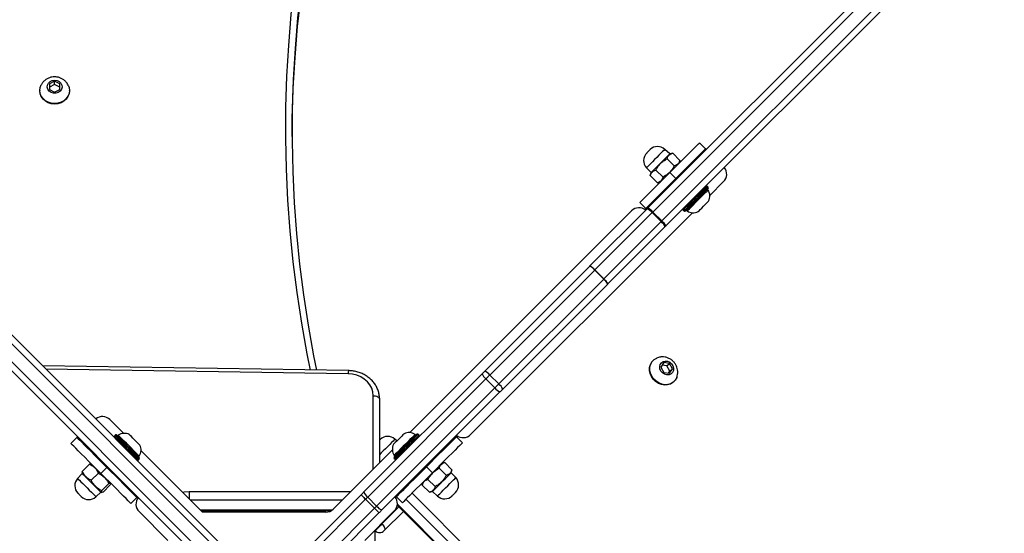
# Model space of a CAD drawing. Units: inches. Extents: x 10937 to 12613, y -6919 to -5861.
# Drawn here: x 11959 to 12005, y -6362 to -6338 of the extents above; entities that cross this region are included whole.
import ezdxf

# ---------------------------------------------------------------- set-up
doc = ezdxf.new("R2010")
doc.units = ezdxf.units.IN
doc.header["$MEASUREMENT"] = 0
doc.layers.add('VP-DIM', color=7, linetype='Continuous')
doc.layers.add('VP-EQ', color=7, linetype='Continuous', true_color=0x8a3492, plot=False)
doc.layers.add('VP-HIC', color=6, linetype='Continuous', plot=False)
doc.styles.get("Standard").update_dxf_attribs({"font": 'arial.ttf'})
doc.dimstyles.get("Standard").update_dxf_attribs({"dimtxt": 14, "dimasz": 20, "dimexe": 20, "dimexo": 50, "dimgap": 20, "dimtad": 0, "dimdec": 0, "dimzin": 0, "dimdsep": 46, "dimtxsty": 'Standard', "dimcen": -0.09, "dimadec": 0, "dimazin": 0, "dimtfac": 1, "dimtdec": 4, "dimtofl": 0, "dimtmove": 0, "dimatfit": 3, "dimfxl": 70, "dimfxlon": 1, "dimtolj": 1, "dimtzin": 0, "dimarcsym": 0})

# ---------------------------------------------------------------- blocks, each defined once
blk = doc.blocks.new('*D255')
at = {"layer": 'Defpoints', "color": 0}
for p in [(12233.747, -5928.674), (11635.395, -6240.506), (12233.747, -6685.141)]:
    blk.add_point(p, dxfattribs=at)
at = {"layer": 'VP-DIM', "color": 0, "lineweight": -2}
for p, q in [((11635.395, -5998.674), (11635.395, -5908.674)), ((12233.747, -5998.674), (12233.747, -5908.674)), ((11655.395, -5928.674), (11915.872, -5928.674)), ((12213.747, -5928.674), (11986.798, -5928.674))]:
    blk.add_line(p, q, dxfattribs=at)
at = {"layer": 'VP-DIM', "color": 0}
for points in [[(11655.395, -5925.34), (11655.395, -5932.007), (11635.395, -5928.674)], [(12213.747, -5932.007), (12213.747, -5925.34), (12233.747, -5928.674)]]:
    blk.add_solid(points, dxfattribs=at)
at = {"layer": 'VP-DIM', "color": 0, "insert": (11951.335, -5928.674), "char_height": 14, "attachment_point": 5}
blk.add_mtext('\\A1;600', dxfattribs=at)
blk = doc.blocks.new('*D256')
at = {"layer": 'Defpoints', "color": 0}
for p in [(11834.875, -6164.383), (12171.143, -6747.745), (12507.221, -6747.745)]:
    blk.add_point(p, dxfattribs=at)
at = {"layer": 'VP-DIM', "color": 0, "lineweight": -2}
for p, q in [((12437.221, -6164.383), (12527.221, -6164.383)), ((12507.221, -6184.383), (12507.221, -6422.395)), ((12507.221, -6727.745), (12507.221, -6493.391)), ((12437.221, -6747.745), (12527.221, -6747.745))]:
    blk.add_line(p, q, dxfattribs=at)
at = {"layer": 'VP-DIM', "color": 0}
for points in [[(12510.554, -6184.383), (12503.888, -6184.383), (12507.221, -6164.383)], [(12503.888, -6727.745), (12510.554, -6727.745), (12507.221, -6747.745)]]:
    blk.add_solid(points, dxfattribs=at)
at = {"layer": 'VP-DIM', "color": 0, "insert": (12507.221, -6457.893), "char_height": 14, "attachment_point": 5, "rotation": 90}
blk.add_mtext('\\A1;585', dxfattribs=at)
blk = doc.blocks.new('*D257')
at = {"layer": 'Defpoints', "color": 0}
for p in [(11625.91, -6004.72), (12241.854, -6919.492), (12593.032, -6919.492)]:
    blk.add_point(p, dxfattribs=at)
at = {"layer": 'VP-DIM', "color": 0, "lineweight": -2}
for p, q in [((12523.032, -6004.72), (12613.032, -6004.72)), ((12593.032, -6024.72), (12593.032, -6420.034)), ((12593.032, -6899.492), (12593.032, -6491.03)), ((12523.032, -6919.492), (12613.032, -6919.492))]:
    blk.add_line(p, q, dxfattribs=at)
at = {"layer": 'VP-DIM', "color": 0}
for points in [[(12596.366, -6024.72), (12589.699, -6024.72), (12593.032, -6004.72)], [(12589.699, -6899.492), (12596.366, -6899.492), (12593.032, -6919.492)]]:
    blk.add_solid(points, dxfattribs=at)
at = {"layer": 'VP-DIM', "color": 0, "insert": (12593.032, -6455.532), "char_height": 14, "attachment_point": 5, "rotation": 90}
blk.add_mtext('\\A1;915', dxfattribs=at)
blk = doc.blocks.new('*D258')
at = {"layer": 'Defpoints', "color": 0}
for p in [(12406.908, -5880.76), (11462.234, -6168.381), (12406.908, -6754.438)]:
    blk.add_point(p, dxfattribs=at)
at = {"layer": 'VP-DIM', "color": 0, "lineweight": -2}
for p, q in [((11462.234, -5950.76), (11462.234, -5860.76)), ((12406.908, -5950.76), (12406.908, -5860.76)), ((11482.234, -5880.76), (11913.865, -5880.76)), ((12386.908, -5880.76), (11984.861, -5880.76))]:
    blk.add_line(p, q, dxfattribs=at)
at = {"layer": 'VP-DIM', "color": 0}
for points in [[(11482.234, -5877.426), (11482.234, -5884.093), (11462.234, -5880.76)], [(12386.908, -5884.093), (12386.908, -5877.426), (12406.908, -5880.76)]]:
    blk.add_solid(points, dxfattribs=at)
at = {"layer": 'VP-DIM', "color": 0, "insert": (11949.363, -5880.76), "char_height": 14, "attachment_point": 5}
blk.add_mtext('\\A1;945', dxfattribs=at)
blk = doc.blocks.new('WD1534__')
at = {"color": 7, "linetype": 'Continuous', "lineweight": 25}
for p, q in [((16503.44, 16202.97), (16635.49, 16335.03)), ((16637.77, 16333.06), (16505.71, 16201.01)), ((16509.96, 16196.77), (16642.01, 16328.82)), ((16643.97, 16326.54), (16511.92, 16194.49)), ((16744.87, 16298.66), (16744.64, 16298.66)), ((16612.5, 16152.9), (16614.72, 16297.28)), ((16745.37, 16294.16), (16744.09, 16291.66)), ((16747.94, 16294.16), (16745.37, 16294.16)), ((16747.66, 16291.66), (16746.38, 16294.16)), ((16749.22, 16291.66), (16747.94, 16294.16)), ((16744.09, 16291.66), (16745.37, 16289.16)), ((16745.37, 16289.16), (16747.94, 16289.16)), ((16746.38, 16289.16), (16747.66, 16291.66)), ((16747.66, 16291.66), (16749.22, 16291.66)), ((16747.94, 16289.16), (16749.22, 16291.66)), ((16744.64, 16284.66), (16744.87, 16284.66)), ((16563.89, 16278.63), (16561.57, 16280.8)), ((16578.04, 16283.94), (16580.86, 16281.11)), ((16564.26, 16278.73), (16563.89, 16278.63)), ((16564.89, 16278.6), (16568.28, 16275.21)), ((16568.36, 16274.6), (16568.28, 16275.21)), ((16552.89, 16272.12), (16555.05, 16269.79)), ((16560.68, 16274.39), (16564.07, 16271)), ((16568.31, 16274.21), (16568.41, 16274.59)), ((16555.05, 16269.79), (16554.96, 16269.43)), ((16555.08, 16268.8), (16558.48, 16265.4)), ((16555.77, 16269.49), (16559.17, 16266.1)), ((16566.72, 16266.97), (16563.89, 16269.79)), ((16569.9, 16269.44), (16569.55, 16269.79)), ((16559.1, 16265.28), (16559.47, 16265.38)), ((16563.89, 16264.14), (16564.25, 16263.78)), ((16582, 16263.01), (16581.57, 16263.43)), ((16582, 16261.59), (16581.64, 16261.95)), ((16582.84, 16259.04), (16589.35, 16265.55)), ((16545.86, 16251.76), (16532.22, 16238.12)), ((16552.58, 16252.82), (16549.75, 16255.65)), ((16570.26, 16252.12), (16570.68, 16251.69)), ((16571.74, 16252.05), (16572.1, 16251.69)), ((16545.61, 16221.81), (16574.65, 16250.85)), ((16551.72, 16144.79), (16453.74, 16242.77)), ((16455.86, 16244.89), (16553.84, 16146.91)), ((16449.5, 16238.53), (16547.47, 16140.55)), ((16545.35, 16138.43), (16447.38, 16236.41)), ((16545.61, 16163.58), (16545.61, 16221.81)), ((16546.35, 16222.55), (16546.35, 16160.95)), ((16575, 16132.12), (16547.07, 16160.04)), ((16532.22, 16145.19), (16546.22, 16131.2)), ((16547.47, 16140.55), (16551.72, 16144.79)), ((16555.15, 16145.6), (16611, 16089.75)), ((16536.98, 16140.44), (16528.72, 16140.44)), ((16536.88, 16140.23), (16537.04, 16140.38)), ((16552.73, 16143.78), (16548.49, 16139.54)), ((16608.57, 16087.94), (16552.73, 16143.78)), ((16545.98, 16126.89), (16536.88, 16135.98)), ((16602.51, 16081.27), (16546.67, 16137.11)), ((16548.49, 16139.54), (16604.33, 16083.69)), ((16599.11, 16138.16), (16568.96, 16138.16)), ((16569.87, 16138.16), (16569.4, 16137.72)), ((16571.04, 16131.27), (16570.61, 16130.85)), ((16572.45, 16131.27), (16572.1, 16130.92)), ((16579.24, 16130), (16580.06, 16130.88)), ((16548.9, 16129.81), (15816.57, 15397.48)), ((16550.1, 16127.31), (16552.93, 16130.14)), ((16687.99, 16019.13), (16583.19, 16123.92)), ((16555.03, 16114.57), (16558.43, 16117.96)), ((16559.83, 16117.59), (16558.43, 16117.96)), ((16564.6, 16119.18), (16564.25, 16118.83)), ((16581.92, 16119.53), (16582.35, 16119.96)), ((16582, 16121.02), (16582.35, 16121.37)), ((16555.41, 16113.17), (16553.24, 16110.85)), ((16555.03, 16114.57), (16555.41, 16113.17)), ((16557.69, 16111.92), (16561.08, 16115.31)), ((16567.08, 16116), (16564.25, 16113.17)), ((16569.9, 16113.17), (16570.26, 16113.52)), ((16562.99, 16106.61), (16566.39, 16110)), ((16569.04, 16107.35), (16568.67, 16108.75)), ((16561.92, 16102.17), (16564.25, 16104.33)), ((16564.25, 16104.33), (16565.65, 16103.96)), ((16565.65, 16103.96), (16569.04, 16107.35)), ((16581.22, 16101.86), (16578.39, 16099.03)), ((16582.28, 16095.14), (16687.08, 15990.34)), ((16604.33, 16083.69), (16608.57, 16087.94)), ((16610.41, 16086.1), (16606.17, 16081.85)), ((16660, 16036.51), (16610.41, 16086.1)), ((16612.29, 16088.47), (16661.87, 16038.88)), ((16653.39, 16030.39), (16603.8, 16079.98)), ((16606.17, 16081.85), (16655.76, 16032.27)), ((16661.92, 16038.83), (16689, 16011.75)), ((16655.76, 16032.27), (16660, 16036.51)), ((16660.04, 16036.47), (16655.79, 16032.23)), ((16687.12, 16009.39), (16660.04, 16036.47)), ((16680.52, 16003.27), (16653.44, 16030.35)), ((16655.79, 16032.23), (16682.87, 16005.15)), ((16689.05, 16012.41), (16691.88, 16015.24)), ((16689.4, 16011.36), (16812.49, 15888.26)), ((16704.62, 16010.31), (16701.23, 16006.91)), ((16706.02, 16009.93), (16704.62, 16010.31)), ((16708.34, 16012.1), (16706.02, 16009.93)), ((16614.12, 16005.25), (16611.62, 16003.88)), ((16616.25, 16003.91), (16614.12, 16005.25)), ((16617.32, 16008.87), (16617.14, 16009.05)), ((16682.87, 16005.15), (16687.12, 16009.39)), ((16687.42, 16009.09), (16683.18, 16004.85)), ((16810.51, 15886), (16687.42, 16009.09)), ((16701.23, 16006.91), (16701.6, 16005.51)), ((16707.27, 16007.65), (16703.88, 16004.26)), ((16611.62, 16003.88), (16611.25, 16001.18)), ((16611.25, 16001.18), (16613.38, 15999.85)), ((16611.31, 16001.59), (16612.18, 16001.05)), ((16612.18, 16001.05), (16614.68, 16002.42)), ((16612.18, 16001.05), (16613.38, 15999.85)), ((16613.38, 15999.85), (16615.88, 16001.21)), ((16614.68, 16002.42), (16614.99, 16004.7)), ((16614.68, 16002.42), (16615.88, 16001.21)), ((16615.88, 16001.21), (16616.25, 16003.91)), ((16804, 15879.78), (16680.91, 16002.87)), ((16683.18, 16004.85), (16806.27, 15881.75)), ((16700.36, 16001.09), (16700.01, 16000.74)), ((16703.19, 15998.27), (16706.02, 16001.09)), ((16712.58, 16002.35), (16709.19, 15998.95)), ((16714.86, 16001.09), (16717.03, 16003.42)), ((16715.24, 15999.69), (16714.86, 16001.09)), ((16607.24, 15999.15), (16607.42, 15998.98)), ((16710.44, 15996.67), (16711.84, 15996.3)), ((16715.24, 15999.69), (16711.84, 15996.3)), ((16688.34, 15994.73), (16687.92, 15994.31)), ((16688.27, 15993.25), (16687.92, 15992.89)), ((16705.67, 15995.08), (16706.02, 15995.44)), ((16720.16, 15986.95), (16717.34, 15984.12)), ((16695.27, 15982.15), (16701.78, 15975.64)), ((16697.82, 15982.99), (16698.17, 15983.35)), ((16699.23, 15982.99), (16699.66, 15983.42))]:
    blk.add_line(p, q, dxfattribs=at)
at = {"color": 8, "linetype": 'Continuous', "lineweight": 25}
for p, q in [((16611, 16152.95), (16613.19, 16295.76)), ((16551.25, 16155.86), (16551.25, 16227.46)), ((16555.35, 16228.16), (16551.96, 16228.16)), ((16555.35, 16228.16), (16555.35, 16151.76)), ((16546.75, 16222.96), (16546.75, 16160.39)), ((16565.96, 16141.16), (16600.61, 16141.16)), ((16540.22, 16137.2), (16540.06, 16137.04)), ((16540.06, 16137.04), (16548.1, 16129.01)), ((16549.41, 16129.75), (15816.85, 15397.19)), ((15820.03, 15394.01), (16551.72, 16125.7)), ((16554.62, 16122.8), (15822.93, 15391.11))]:
    blk.add_line(p, q, dxfattribs=at)
at = {"color": 7, "linetype": 'Continuous', "lineweight": 25, "flags": 128}
for points in [[(16744.64, 16284.66), (16743.25, 16284.83), (16741.94, 16285.35), (16740.76, 16286.19), (16739.77, 16287.29), (16739.03, 16288.62), (16738.57, 16290.1), (16738.42, 16291.66), (16738.57, 16293.22), (16739.03, 16294.7), (16739.77, 16296.02), (16740.76, 16297.13), (16741.94, 16297.97), (16743.25, 16298.48), (16744.64, 16298.66), (16744.64, 16298.66)], [(16747.4, 16285.26), (16746.25, 16284.83), (16744.87, 16284.66), (16743.48, 16284.83), (16742.17, 16285.35), (16740.99, 16286.19), (16740, 16287.29), (16739.26, 16288.62), (16738.8, 16290.1), (16738.65, 16291.66), (16738.8, 16293.22), (16739.26, 16294.7), (16740, 16296.02), (16740.99, 16297.13), (16742.17, 16297.97), (16743.48, 16298.48), (16744.87, 16298.66), (16746.25, 16298.48), (16747.45, 16298.03)], [(16749.77, 16291.66), (16749.6, 16290.52), (16749.11, 16289.51), (16748.36, 16288.73), (16747.42, 16288.27), (16746.4, 16288.17), (16745.4, 16288.45), (16744.55, 16289.08), (16743.92, 16289.99), (16743.59, 16291.08), (16743.59, 16292.24), (16743.92, 16293.33), (16744.55, 16294.23), (16745.4, 16294.86), (16746.4, 16295.15), (16747.42, 16295.05), (16748.36, 16294.59), (16749.11, 16293.81), (16749.6, 16292.8), (16749.77, 16291.66)], [(16554.62, 16280.68), (16554.62, 16280.68), (16554.56, 16280.62), (16554.39, 16280.44), (16554.13, 16280.18), (16553.82, 16279.87), (16553.51, 16279.56), (16553.25, 16279.3), (16553.07, 16279.12), (16553.01, 16279.06)], [(16563.89, 16269.79), (16565.91, 16271.81), (16567.88, 16273.78), (16569.77, 16275.67), (16571.54, 16277.44), (16573.15, 16279.06), (16574.58, 16280.48), (16575.79, 16281.69), (16576.76, 16282.66), (16577.46, 16283.36), (16577.89, 16283.79), (16578.04, 16283.94)], [(16580.86, 16281.11), (16580.72, 16280.96), (16580.29, 16280.54), (16579.59, 16279.83), (16578.62, 16278.86), (16577.41, 16277.65), (16575.98, 16276.23), (16574.37, 16274.61), (16572.6, 16272.84), (16570.71, 16270.95), (16568.73, 16268.98), (16566.72, 16266.97)], [(16563.89, 16278.63), (16563.84, 16278.58), (16563.56, 16278.3), (16563.03, 16277.77), (16562.3, 16277.04), (16561.41, 16276.15), (16560.4, 16275.14), (16559.34, 16274.08), (16558.29, 16273.03), (16557.3, 16272.04), (16556.44, 16271.18), (16555.76, 16270.5), (16555.3, 16270.04), (16555.07, 16269.81), (16555.05, 16269.79)], [(16549.75, 16255.65), (16549.9, 16255.8), (16550.32, 16256.23), (16551.03, 16256.93), (16552, 16257.9), (16553.21, 16259.11), (16554.63, 16260.53), (16556.25, 16262.15), (16558.02, 16263.92), (16559.91, 16265.81), (16561.88, 16267.78), (16563.89, 16269.79)], [(16566.72, 16266.97), (16564.71, 16264.95), (16562.74, 16262.98), (16560.85, 16261.09), (16559.08, 16259.32), (16557.46, 16257.7), (16556.03, 16256.28), (16554.82, 16255.07), (16553.86, 16254.1), (16553.15, 16253.4), (16552.72, 16252.97), (16552.58, 16252.82)], [(16581.59, 16261.89), (16581.04, 16261.34), (16580.28, 16260.59), (16579.36, 16259.67), (16578.32, 16258.62), (16577.19, 16257.5), (16576.05, 16256.35), (16574.93, 16255.23), (16573.89, 16254.2), (16572.99, 16253.3), (16572.26, 16252.57), (16571.74, 16252.04), (16571.45, 16251.75), (16571.39, 16251.69)], [(16577.05, 16256.64), (16578.15, 16257.74), (16579.19, 16258.79), (16580.13, 16259.73), (16580.92, 16260.51), (16581.5, 16261.1), (16581.87, 16261.47), (16582, 16261.59)], [(16582, 16262.3), (16581.91, 16262.22), (16581.59, 16261.89)], [(16572.1, 16251.69), (16572.22, 16251.82), (16572.59, 16252.18), (16573.18, 16252.77), (16573.96, 16253.56), (16574.9, 16254.49), (16575.94, 16255.54), (16577.05, 16256.64)], [(16579.8, 16253.88), (16580.61, 16254.69), (16581.32, 16255.4), (16581.87, 16255.96), (16582.2, 16256.28), (16582.28, 16256.36)], [(16552.58, 16252.82), (16552.63, 16252.77), (16552.79, 16252.61), (16552.93, 16252.47)], [(16577.33, 16251.41), (16577.4, 16251.49), (16577.73, 16251.81), (16578.28, 16252.36), (16579, 16253.08), (16579.8, 16253.88)], [(16808.07, 16173.28), (16793.61, 16175.27), (16779.12, 16176.88), (16764.6, 16178.1), (16750.06, 16178.95), (16735.51, 16179.41), (16720.95, 16179.49), (16706.39, 16179.19), (16691.84, 16178.5), (16677.31, 16177.43), (16662.81, 16175.98), (16648.34, 16174.14), (16633.91, 16171.93), (16619.53, 16169.33), (16612.73, 16167.97)], [(16723.17, 16179.5), (16731.38, 16179.41), (16745.94, 16178.95), (16760.48, 16178.1), (16775, 16176.88), (16789.49, 16175.27), (16803.94, 16173.28)], [(16600.61, 16141.16), (16602.4, 16141.34), (16604.13, 16141.87), (16605.76, 16142.73), (16607.23, 16143.91), (16608.51, 16145.36), (16609.55, 16147.04), (16610.33, 16148.9), (16610.82, 16150.89), (16611, 16152.95)], [(16553.84, 16146.91), (16553.8, 16146.87), (16553.68, 16146.75), (16553.48, 16146.56), (16553.22, 16146.29), (16552.9, 16145.97), (16552.53, 16145.6), (16552.13, 16145.21), (16551.72, 16144.79)], [(16552.73, 16143.78), (16552.6, 16143.91), (16552.48, 16144.03), (16552.35, 16144.16), (16552.22, 16144.28), (16552.1, 16144.41), (16551.97, 16144.54), (16551.84, 16144.66), (16551.72, 16144.79)], [(16553.84, 16146.91), (16554, 16146.75), (16554.17, 16146.58), (16554.33, 16146.42), (16554.5, 16146.25), (16554.66, 16146.09), (16554.83, 16145.92), (16554.99, 16145.76), (16555.15, 16145.6)], [(16540.06, 16137.04), (16539.55, 16137.56), (16539, 16138.1), (16538.45, 16138.65), (16537.94, 16139.17), (16537.5, 16139.6), (16537.16, 16139.94), (16536.95, 16140.15), (16536.88, 16140.23)], [(16547.47, 16140.55), (16547.06, 16140.14), (16546.66, 16139.74), (16546.3, 16139.37), (16545.97, 16139.05), (16545.71, 16138.79), (16545.51, 16138.59), (16545.39, 16138.47), (16545.35, 16138.43)], [(16547.47, 16140.55), (16547.6, 16140.42), (16547.73, 16140.3), (16547.86, 16140.17), (16547.98, 16140.04), (16548.11, 16139.92), (16548.23, 16139.79), (16548.36, 16139.66), (16548.49, 16139.54)], [(16600.61, 16141.16), (16600.58, 16140.57), (16600.5, 16140.01), (16600.36, 16139.49), (16600.17, 16139.04), (16599.95, 16138.66), (16599.69, 16138.39), (16599.41, 16138.22), (16599.11, 16138.16)], [(16540.06, 16137.04), (16539.63, 16136.65), (16539.17, 16136.31), (16538.71, 16136.04), (16538.25, 16135.85), (16537.83, 16135.75), (16537.45, 16135.74), (16537.13, 16135.82), (16536.88, 16135.98)], [(16546.67, 16137.11), (16546.51, 16137.28), (16546.34, 16137.44), (16546.18, 16137.6), (16546.01, 16137.77), (16545.85, 16137.93), (16545.68, 16138.1), (16545.52, 16138.26), (16545.35, 16138.43)], [(16571.74, 16131.27), (16571.77, 16131.24), (16572.02, 16130.99), (16572.5, 16130.51), (16573.2, 16129.82), (16574.07, 16128.95), (16575.08, 16127.93), (16576.19, 16126.83), (16577.33, 16125.68), (16578.46, 16124.55), (16579.53, 16123.48), (16580.48, 16122.54), (16581.27, 16121.75), (16581.86, 16121.16), (16582.22, 16120.79), (16582.35, 16120.67)], [(16582.35, 16121.37), (16582.3, 16121.42), (16582.03, 16121.69), (16581.52, 16122.2), (16580.81, 16122.92), (16579.92, 16123.8), (16578.91, 16124.81), (16577.82, 16125.9), (16576.72, 16127.01), (16575.64, 16128.08), (16574.66, 16129.06), (16573.81, 16129.91), (16573.14, 16130.58), (16572.69, 16131.04), (16572.47, 16131.25), (16572.45, 16131.27)], [(16582.63, 16126.61), (16582.5, 16126.74), (16582.11, 16127.12), (16581.52, 16127.72), (16580.77, 16128.46), (16579.96, 16129.28), (16579.17, 16130.07), (16578.49, 16130.75), (16577.98, 16131.25), (16577.72, 16131.52), (16577.68, 16131.56)], [(16564.25, 16113.17), (16562.23, 16115.18), (16560.26, 16117.15), (16558.37, 16119.05), (16556.6, 16120.82), (16554.99, 16122.43), (16553.56, 16123.86), (16552.35, 16125.07), (16551.38, 16126.03), (16550.68, 16126.74), (16550.25, 16127.17), (16550.1, 16127.31)], [(16553.29, 16130.49), (16553.15, 16130.36), (16552.99, 16130.2), (16552.93, 16130.14)], [(16552.93, 16130.14), (16553.08, 16130), (16553.51, 16129.57), (16554.21, 16128.86), (16555.18, 16127.9), (16556.39, 16126.69), (16557.81, 16125.26), (16559.43, 16123.64), (16561.2, 16121.87), (16563.09, 16119.98), (16565.06, 16118.01), (16567.08, 16116)], [(16555.41, 16113.17), (16555.54, 16113.04), (16555.91, 16112.66), (16556.52, 16112.06), (16557.32, 16111.26), (16558.26, 16110.32), (16559.29, 16109.28), (16560.36, 16108.22), (16561.39, 16107.18), (16562.34, 16106.24), (16563.14, 16105.44), (16563.74, 16104.84), (16564.12, 16104.46), (16564.25, 16104.33)], [(16578.39, 16099.03), (16578.24, 16099.17), (16577.82, 16099.6), (16577.11, 16100.31), (16576.14, 16101.27), (16574.93, 16102.48), (16573.51, 16103.91), (16571.89, 16105.52), (16570.12, 16107.3), (16568.23, 16109.19), (16566.26, 16111.16), (16564.25, 16113.17)], [(16567.08, 16116), (16569.09, 16113.99), (16571.06, 16112.01), (16572.95, 16110.12), (16574.72, 16108.35), (16576.34, 16106.74), (16577.76, 16105.31), (16578.97, 16104.1), (16579.94, 16103.13), (16580.64, 16102.43), (16581.07, 16102), (16581.22, 16101.86)], [(16553.36, 16103.9), (16553.42, 16103.84), (16553.6, 16103.67), (16553.86, 16103.4), (16554.17, 16103.09), (16554.48, 16102.79), (16554.74, 16102.52), (16554.92, 16102.35), (16554.98, 16102.29), (16554.98, 16102.29)], [(16581.22, 16101.86), (16581.27, 16101.91), (16581.43, 16102.07), (16581.57, 16102.21)], [(16611, 16089.75), (16611.16, 16089.59), (16611.32, 16089.43), (16611.48, 16089.27), (16611.64, 16089.11), (16611.8, 16088.95), (16611.96, 16088.79), (16612.13, 16088.63), (16612.29, 16088.47)], [(16610.41, 16086.1), (16610.18, 16086.33), (16609.95, 16086.56), (16609.72, 16086.79), (16609.49, 16087.02), (16609.26, 16087.25), (16609.03, 16087.48), (16608.8, 16087.71), (16608.57, 16087.94)], [(16603.8, 16079.98), (16603.64, 16080.14), (16603.48, 16080.3), (16603.32, 16080.46), (16603.16, 16080.62), (16603, 16080.79), (16602.83, 16080.95), (16602.67, 16081.11), (16602.51, 16081.27)], [(16604.33, 16083.69), (16604.56, 16083.46), (16604.79, 16083.23), (16605.02, 16083), (16605.25, 16082.77), (16605.48, 16082.54), (16605.71, 16082.31), (16605.94, 16082.08), (16606.17, 16081.85)], [(16660.04, 16036.47), (16660.03, 16036.48), (16660.03, 16036.48), (16660.02, 16036.49), (16660.02, 16036.49), (16660.01, 16036.49), (16660.01, 16036.5), (16660.01, 16036.5), (16660, 16036.51)], [(16691.88, 16015.24), (16692.02, 16015.09), (16692.45, 16014.66), (16693.16, 16013.96), (16694.12, 16012.99), (16695.33, 16011.78), (16696.76, 16010.36), (16698.38, 16008.74), (16700.15, 16006.97), (16702.04, 16005.08), (16704.01, 16003.11), (16706.02, 16001.09)], [(16607.24, 15999.15), (16606.83, 15999.61), (16606.13, 16000.79), (16605.73, 16002.13), (16605.66, 16003.56), (16605.91, 16005.03), (16606.48, 16006.45), (16607.33, 16007.75), (16608.43, 16008.87), (16609.72, 16009.75), (16611.13, 16010.34), (16612.59, 16010.63), (16614.04, 16010.58), (16615.39, 16010.21), (16616.58, 16009.54), (16617.14, 16009.05)], [(16609.33, 15997.75), (16609.17, 15997.81), (16607.98, 15998.49), (16607.01, 15999.44), (16606.31, 16000.61), (16605.91, 16001.95), (16605.83, 16003.39), (16606.09, 16004.85), (16606.66, 16006.27), (16607.51, 16007.57), (16608.61, 16008.69), (16609.9, 16009.57), (16611.31, 16010.17), (16612.77, 16010.45), (16614.22, 16010.41), (16615.57, 16010.04), (16616.76, 16009.36), (16617.73, 16008.41), (16618.43, 16007.24), (16618.43, 16007.24)], [(16689.05, 16012.41), (16689, 16012.35), (16688.84, 16012.19), (16688.7, 16012.05)], [(16689, 16011.75), (16689.05, 16011.7), (16689.1, 16011.65), (16689.15, 16011.6), (16689.2, 16011.55), (16689.25, 16011.5), (16689.3, 16011.45), (16689.35, 16011.41), (16689.4, 16011.36)], [(16703.19, 15998.27), (16701.18, 16000.28), (16699.21, 16002.25), (16697.32, 16004.14), (16695.55, 16005.91), (16693.93, 16007.53), (16692.51, 16008.95), (16691.3, 16010.16), (16690.33, 16011.13), (16689.62, 16011.83), (16689.2, 16012.26), (16689.05, 16012.41)], [(16714.86, 16001.09), (16714.73, 16001.22), (16714.35, 16001.6), (16713.75, 16002.21), (16712.95, 16003), (16712.01, 16003.95), (16710.97, 16004.98), (16709.91, 16006.05), (16708.87, 16007.08), (16707.93, 16008.02), (16707.13, 16008.82), (16706.53, 16009.43), (16706.15, 16009.8), (16706.02, 16009.93)], [(16716.91, 16010.36), (16716.84, 16010.42), (16716.67, 16010.6), (16716.41, 16010.86), (16716.1, 16011.17), (16715.79, 16011.48), (16715.53, 16011.74), (16715.35, 16011.92), (16715.29, 16011.98), (16715.29, 16011.98)], [(16616.78, 16004.2), (16617.02, 16003.2), (16616.9, 16002.12), (16616.44, 16001.09), (16615.69, 16000.22), (16614.73, 15999.6), (16613.66, 15999.29), (16612.61, 15999.35), (16611.67, 15999.74), (16610.96, 16000.45), (16610.56, 16001.38), (16610.49, 16002.43), (16610.79, 16003.5), (16611.4, 16004.47), (16612.27, 16005.22), (16613.29, 16005.69), (16614.37, 16005.82), (16615.38, 16005.59), (16616.21, 16005.03), (16616.78, 16004.2)], [(16687.42, 16009.09), (16687.38, 16009.13), (16687.34, 16009.16), (16687.31, 16009.2), (16687.27, 16009.24), (16687.23, 16009.28), (16687.19, 16009.32), (16687.15, 16009.35), (16687.12, 16009.39)], [(16680.91, 16002.87), (16680.86, 16002.92), (16680.81, 16002.97), (16680.76, 16003.02), (16680.71, 16003.07), (16680.66, 16003.12), (16680.61, 16003.17), (16680.56, 16003.22), (16680.52, 16003.27)], [(16706.02, 16001.09), (16708.03, 15999.08), (16710.01, 15997.11), (16711.9, 15995.22), (16713.67, 15993.45), (16715.28, 15991.83), (16716.71, 15990.41), (16717.92, 15989.2), (16718.89, 15988.23), (16719.59, 15987.52), (16720.02, 15987.1), (16720.16, 15986.95)], [(16717.34, 15984.12), (16717.19, 15984.27), (16716.76, 15984.7), (16716.06, 15985.4), (16715.09, 15986.37), (16713.88, 15987.58), (16712.45, 15989), (16710.84, 15990.62), (16709.07, 15992.39), (16707.18, 15994.28), (16705.21, 15996.25), (16703.19, 15998.27)], [(16698.53, 15982.99), (16698.5, 15983.02), (16698.25, 15983.27), (16697.77, 15983.75), (16697.07, 15984.45), (16696.2, 15985.32), (16695.19, 15986.33), (16694.08, 15987.44), (16692.94, 15988.58), (16691.8, 15989.71), (16690.74, 15990.78), (16689.79, 15991.73), (16689, 15992.52), (16688.41, 15993.11), (16688.04, 15993.47), (16687.92, 15993.6)], [(16687.92, 15992.89), (16688.04, 15992.77), (16688.41, 15992.4), (16689, 15991.81), (16689.78, 15991.03), (16690.72, 15990.09), (16691.77, 15989.04), (16692.87, 15987.94)], [(16687.64, 15987.66), (16687.71, 15987.58), (16688.04, 15987.26), (16688.59, 15986.7), (16689.31, 15985.99), (16690.11, 15985.18)], [(16692.87, 15987.94), (16693.97, 15986.84), (16695.02, 15985.79), (16695.96, 15984.86), (16696.74, 15984.07), (16697.33, 15983.48), (16697.7, 15983.12), (16697.82, 15982.99)], [(16690.11, 15985.18), (16690.92, 15984.38), (16691.63, 15983.66), (16692.18, 15983.11), (16692.51, 15982.78), (16692.59, 15982.71)], [(16716.98, 15983.77), (16717.12, 15983.91), (16717.28, 15984.07), (16717.34, 15984.12)]]:
    blk.add_lwpolyline(points, dxfattribs=at)
at = {"color": 8, "linetype": 'Continuous', "lineweight": 25, "flags": 128}
for points in [[(16561.57, 16280.8), (16561.52, 16280.75), (16561.24, 16280.47), (16560.72, 16279.95), (16560.01, 16279.24), (16559.13, 16278.36), (16558.14, 16277.37), (16557.1, 16276.33), (16556.06, 16275.29), (16555.1, 16274.32), (16554.25, 16273.48), (16553.58, 16272.81), (16553.12, 16272.35), (16552.91, 16272.14), (16552.89, 16272.12)], [(16581.14, 16263), (16580.55, 16262.41), (16579.75, 16261.61), (16578.76, 16260.62), (16577.65, 16259.51), (16576.45, 16258.31), (16575.22, 16257.08), (16574.03, 16255.89), (16572.93, 16254.79), (16571.97, 16253.83), (16571.19, 16253.05), (16570.63, 16252.49), (16570.32, 16252.18), (16570.26, 16252.12)], [(16570.68, 16251.69), (16570.74, 16251.75), (16571.05, 16252.07), (16571.61, 16252.62), (16572.39, 16253.4), (16573.35, 16254.37), (16574.46, 16255.47), (16575.65, 16256.66), (16576.87, 16257.88), (16578.07, 16259.08), (16579.19, 16260.2), (16580.17, 16261.18), (16580.98, 16261.99), (16581.56, 16262.57)], [(16581.57, 16263.43), (16581.48, 16263.34), (16581.14, 16263)], [(16581.56, 16262.57), (16581.91, 16262.92), (16582, 16263.01)], [(16555.03, 16231.24), (16555.18, 16230.42), (16555.35, 16228.16)], [(16612.78, 16170.75), (16620.45, 16172.29), (16634.89, 16174.89), (16649.38, 16177.12), (16663.91, 16178.96), (16678.48, 16180.42), (16693.07, 16181.49), (16707.68, 16182.18), (16722.3, 16182.49), (16736.92, 16182.41), (16751.54, 16181.95), (16766.15, 16181.1), (16780.73, 16179.86), (16795.28, 16178.25), (16809.8, 16176.25)], [(16580.06, 16130.88), (16580.01, 16130.93), (16579.72, 16131.22), (16579.2, 16131.74), (16578.48, 16132.46), (16577.6, 16133.34), (16576.61, 16134.33), (16575.57, 16135.37), (16574.53, 16136.41), (16573.57, 16137.37), (16572.78, 16138.16)], [(16570.61, 16130.85), (16570.64, 16130.81), (16570.91, 16130.55), (16571.42, 16130.04), (16572.16, 16129.3), (16573.09, 16128.37), (16574.17, 16127.28), (16575.35, 16126.11), (16576.57, 16124.88), (16577.78, 16123.68), (16578.92, 16122.54), (16579.93, 16121.53), (16580.77, 16120.69), (16581.4, 16120.06), (16581.79, 16119.67), (16581.92, 16119.53), (16581.92, 16119.53)], [(16582.35, 16119.96), (16582.22, 16120.09), (16581.83, 16120.48), (16581.2, 16121.11), (16580.35, 16121.95), (16579.34, 16122.97), (16578.21, 16124.1), (16577, 16125.31), (16575.78, 16126.53), (16574.6, 16127.71), (16573.52, 16128.79), (16572.59, 16129.72), (16571.84, 16130.46), (16571.33, 16130.98), (16571.07, 16131.24), (16571.04, 16131.27)], [(16553.24, 16110.85), (16553.37, 16110.72), (16553.74, 16110.35), (16554.33, 16109.76), (16555.12, 16108.97), (16556.04, 16108.05), (16557.06, 16107.03), (16558.11, 16105.98), (16559.12, 16104.97), (16560.05, 16104.04), (16560.83, 16103.26), (16561.43, 16102.66), (16561.8, 16102.29), (16561.92, 16102.17)], [(16717.03, 16003.42), (16716.9, 16003.54), (16716.53, 16003.91), (16715.94, 16004.51), (16715.15, 16005.29), (16714.23, 16006.22), (16713.21, 16007.23), (16712.16, 16008.28), (16711.15, 16009.3), (16710.22, 16010.22), (16709.44, 16011.01), (16708.84, 16011.6), (16708.47, 16011.97), (16708.34, 16012.1)], [(16687.92, 15994.31), (16688.05, 15994.17), (16688.44, 15993.78), (16689.07, 15993.15), (16689.91, 15992.31), (16690.93, 15991.3), (16692.06, 15990.16), (16693.27, 15988.96), (16694.49, 15987.73), (16695.67, 15986.55), (16696.75, 15985.47), (16697.68, 15984.54), (16698.42, 15983.8), (16698.94, 15983.29), (16699.2, 15983.03), (16699.23, 15982.99)], [(16699.66, 15983.42), (16699.62, 15983.45), (16699.36, 15983.71), (16698.85, 15984.23), (16698.11, 15984.97), (16697.18, 15985.9), (16696.09, 15986.98), (16694.92, 15988.16), (16693.69, 15989.38), (16692.49, 15990.59), (16691.35, 15991.72), (16690.34, 15992.74), (16689.5, 15993.58), (16688.87, 15994.21), (16688.48, 15994.6), (16688.34, 15994.73), (16688.34, 15994.73)]]:
    blk.add_lwpolyline(points, dxfattribs=at)
at = {"color": 7, "linetype": 'Continuous', "lineweight": 25}
for centre, radius, start, end in [((16558.16, 16277.14), 5, 47, 135), ((16456.58, 16156.52), 175.98, 44.909, 45.0717), ((16556.54, 16275.53), 5, 135, 223), ((16585.81, 16269.09), 5, 315, 39.2608), ((16581.22, 16263.08), 0.5, 45, 135), ((16581.64, 16262.65), 0.5, 315, 45), ((16577.62, 16258.73), 5.23, 333, 33.1881), ((16549.4, 16248.23), 5, 50.7392, 135), ((16570.61, 16252.47), 0.5, 135, 225), ((16571.04, 16252.05), 0.5, 225, 315), ((16574.96, 16256.07), 5.23, 236.8119, 297), ((16550.61, 16163.58), 5, 180, 225), ((16557.18, 16140.37), 5.61, 111.1793, 142.5254), ((16539, 16138.1), 3, 134.9999, 225), ((16551.9, 16135.09), 5.61, 127.4749, 158.8209), ((16758.36, 16316.58), 252.57, 224.9467, 225.0533), ((16576.4, 16134.29), 5, 317, 45), ((16549.75, 16134.74), 5, 225, 309.2608), ((16570.96, 16130.49), 0.5, 135, 225), ((16571.39, 16130.92), 0.5, 45, 135), ((16575.31, 16126.9), 5.23, 63, 123.1881), ((16577.98, 16124.23), 5.23, 326.8119, 27), ((16581.57, 16119.89), 0.5, 225, 315), ((16582, 16120.31), 0.5, 315, 45), ((16556.9, 16107.44), 5, 137, 225), ((16558.51, 16105.82), 5, 225, 313), ((16585.81, 16098.67), 5, 140.7392, 225), ((16613.02, 16084.52), 5.61, 111.1765, 142.5263), ((16606.22, 16091.34), 6.72, 308.6789, 334.6662), ((16607.75, 16079.24), 5.61, 127.4804, 158.8155), ((16600.93, 16086.05), 6.72, 295.3339, 321.3214), ((16655.8, 16041.75), 6.72, 308.6759, 334.6656), ((16655.64, 16041.92), 7, 308.9203, 333.835), ((16668.18, 16045.12), 8.87, 224.7473, 225.1808), ((16650.52, 16036.46), 6.71, 295.3313, 321.3268), ((16657.93, 16034.88), 6.38, 224.6628, 225.2653), ((16650.35, 16036.63), 7, 296.1675, 321.0726), ((16664.49, 16040.97), 12.33, 224.9265, 225.1668), ((16684.45, 16015.59), 5, 320.7392, 45), ((16682.72, 16014.84), 7, 308.9263, 333.8325), ((16680.14, 16017.43), 11.07, 311.134, 326.742), ((16711.75, 16008.44), 5, 45, 133), ((16713.37, 16006.83), 5, 317, 45), ((16677.43, 16009.55), 7, 296.1675, 321.0726), ((16674.83, 16012.13), 11.08, 303.2637, 318.8632), ((16552.82, 15874.84), 184.1, 44.9219, 45.0556), ((16692.29, 15990.03), 5.23, 146.8119, 207), ((16688.27, 15993.95), 0.5, 135, 225), ((16688.7, 15994.38), 0.5, 45, 135), ((16694.96, 15987.36), 5.23, 243, 303.1881), ((16698.88, 15983.35), 0.5, 225, 315), ((16699.3, 15983.77), 0.5, 315, 45), ((16705.31, 15979.17), 5, 225, 309.2608)]:
    blk.add_arc(centre, radius, start, end, dxfattribs=at)
at = {"color": 8, "linetype": 'Continuous', "lineweight": 25}
blk.add_arc((16610.87, 16124.22), 28.72, 86.7459, 89.7391, dxfattribs=at)
at = {"color": 7, "linetype": 'Continuous', "lineweight": 25}
for points, knots in [([(16751.28, 16291.66), (16751.25, 16292.12), (16751.2, 16293.09), (16750.75, 16294.52), (16750.01, 16295.88), (16748.97, 16297.02), (16748.09, 16297.74), (16747.53, 16297.97), (16747.45, 16298)], [0, 0, 0, 0, 0.175876, 0.371909, 0.569765, 0.768058, 0.965244, 1, 1, 1, 1]), ([(16747.38, 16285.29), (16747.69, 16285.45), (16748.42, 16285.82), (16749.39, 16286.71), (16750.27, 16287.86), (16750.9, 16289.18), (16751.23, 16290.47), (16751.26, 16291.31), (16751.28, 16291.66)], [0, 0, 0, 0, 0.131849, 0.313774, 0.496481, 0.680984, 0.868056, 1, 1, 1, 1]), ([(16560.68, 16274.39), (16560.92, 16274.87), (16561.43, 16275.85), (16562.73, 16277.42), (16564.05, 16278.14), (16564.89, 16278.6)], [0, 0, 0, 0, 0.264847, 0.535466, 1, 1, 1, 1]), ([(16568.28, 16275.21), (16568.04, 16274.73), (16567.53, 16273.75), (16566.23, 16272.18), (16564.91, 16271.46), (16564.07, 16271)], [0, 0, 0, 0, 0.264892, 0.535474, 1, 1, 1, 1]), ([(16564.89, 16278.6), (16564.7, 16278.67), (16564.42, 16278.77), (16564.3, 16278.71), (16564.27, 16278.69)], [0, 0, 0, 0, 0.682872, 1, 1, 1, 1]), ([(16555.77, 16269.49), (16555.91, 16269.75), (16556.34, 16270.52), (16557.19, 16271.74), (16558.64, 16273.21), (16559.92, 16273.95), (16560.68, 16274.39)], [0, 0, 0, 0, 0.124528, 0.374741, 0.631045, 1, 1, 1, 1]), ([(16564.07, 16271), (16563.63, 16270.24), (16562.9, 16268.98), (16561.43, 16267.52), (16560.22, 16266.66), (16559.43, 16266.24), (16559.17, 16266.1)], [0, 0, 0, 0, 0.368948, 0.618843, 0.875466, 1, 1, 1, 1]), ([(16555.08, 16268.8), (16555.03, 16268.98), (16554.91, 16269.34), (16555.01, 16269.7), (16555.48, 16269.57), (16555.77, 16269.49)], [0, 0, 0, 0, 0.264845, 0.535481, 1, 1, 1, 1]), ([(16559.17, 16266.1), (16559.23, 16265.92), (16559.34, 16265.56), (16559.24, 16265.19), (16558.77, 16265.32), (16558.48, 16265.4)], [0, 0, 0, 0, 0.2648457, 0.5354831, 1, 1, 1, 1]), ([(16599.11, 16138.16), (16599.51, 16138.17), (16600.55, 16138.2), (16602.22, 16138.52), (16604.07, 16139.17), (16605.82, 16140.11), (16607.43, 16141.33), (16608.87, 16142.79), (16610.1, 16144.48), (16611.1, 16146.35), (16611.86, 16148.37), (16612.33, 16150.45), (16612.48, 16151.98), (16612.5, 16152.79), (16612.5, 16152.9)], [0, 0, 0, 0, 0.0557779, 0.1478028, 0.2398402, 0.3320887, 0.4247317, 0.5178761, 0.6115411, 0.7056807, 0.8002111, 0.8950442, 0.9853182, 1, 1, 1, 1]), ([(16558.43, 16117.96), (16558.77, 16117.85), (16559.48, 16117.62), (16560.51, 16116.85), (16560.86, 16115.91), (16561.08, 16115.31)], [0, 0, 0, 0, 0.264864, 0.535463, 1, 1, 1, 1]), ([(16557.69, 16111.92), (16557.34, 16112.03), (16556.64, 16112.26), (16555.6, 16113.03), (16555.25, 16113.97), (16555.03, 16114.57)], [0, 0, 0, 0, 0.264863, 0.535461, 1, 1, 1, 1]), ([(16561.08, 16115.31), (16561.36, 16115.15), (16562.18, 16114.68), (16563.48, 16113.74), (16565.07, 16112.17), (16565.9, 16110.81), (16566.39, 16110)], [0, 0, 0, 0, 0.124518, 0.374726, 0.631038, 1, 1, 1, 1]), ([(16562.99, 16106.61), (16562.19, 16107.1), (16560.84, 16107.91), (16559.26, 16109.5), (16558.32, 16110.8), (16557.84, 16111.64), (16557.69, 16111.92)], [0, 0, 0, 0, 0.368963, 0.618853, 0.875482, 1, 1, 1, 1]), ([(16566.39, 16110), (16566.74, 16109.89), (16567.44, 16109.66), (16568.47, 16108.89), (16568.82, 16107.95), (16569.04, 16107.35)], [0, 0, 0, 0, 0.264863, 0.535468, 1, 1, 1, 1]), ([(16565.65, 16103.96), (16565.3, 16104.07), (16564.6, 16104.3), (16563.56, 16105.07), (16563.21, 16106.01), (16562.99, 16106.61)], [0, 0, 0, 0, 0.264855, 0.535463, 1, 1, 1, 1]), ([(16704.62, 16010.31), (16704.97, 16010.2), (16705.67, 16009.97), (16706.71, 16009.2), (16707.06, 16008.25), (16707.27, 16007.65)], [0, 0, 0, 0, 0.264864, 0.535463, 1, 1, 1, 1]), ([(16609.35, 15997.78), (16609.57, 15997.69), (16610.22, 15997.43), (16611.4, 15997.28), (16612.82, 15997.35), (16614.22, 15997.72), (16615.54, 15998.36), (16616.73, 15999.27), (16617.72, 16000.42), (16618.47, 16001.78), (16618.92, 16003.27), (16619.03, 16004.83), (16618.84, 16006.19), (16618.53, 16006.98), (16618.41, 16007.29)], [0, 0, 0, 0, 0.042033, 0.127361, 0.21284, 0.299113, 0.386673, 0.475847, 0.566733, 0.659171, 0.752669, 0.846483, 0.939688, 1, 1, 1, 1]), ([(16703.88, 16004.26), (16703.53, 16004.37), (16702.83, 16004.6), (16701.79, 16005.37), (16701.45, 16006.32), (16701.23, 16006.91)], [0, 0, 0, 0, 0.2648625, 0.5354663, 1, 1, 1, 1]), ([(16707.27, 16007.65), (16708.08, 16007.17), (16709.43, 16006.35), (16711, 16004.76), (16711.95, 16003.46), (16712.43, 16002.62), (16712.58, 16002.35)], [0, 0, 0, 0, 0.368965, 0.618848, 0.875476, 1, 1, 1, 1]), ([(16709.19, 15998.95), (16708.91, 15999.11), (16708.09, 15999.58), (16706.78, 16000.52), (16705.19, 16002.09), (16704.37, 16003.46), (16703.88, 16004.26)], [0, 0, 0, 0, 0.124519, 0.374729, 0.631042, 1, 1, 1, 1]), ([(16712.58, 16002.35), (16712.93, 16002.23), (16713.63, 16002.01), (16714.67, 16001.24), (16715.02, 16000.29), (16715.24, 15999.69)], [0, 0, 0, 0, 0.264862, 0.535464, 1, 1, 1, 1]), ([(16711.84, 15996.3), (16711.49, 15996.41), (16710.79, 15996.64), (16709.76, 15997.41), (16709.41, 15998.36), (16709.19, 15998.95)], [0, 0, 0, 0, 0.264862, 0.535464, 1, 1, 1, 1])]:
    blk.add_open_spline(points, degree=3, knots=knots, dxfattribs=at)
blk = doc.blocks.new('WD1534 2D')
at = {"xscale": 0.1, "yscale": 0.1, "zscale": 0.1, "rotation": 89.99999999999984}
blk.add_blockref('WD1534__', (13589.542, -8015.369), dxfattribs=at)

msp = doc.modelspace()

# ---------------------------------------------------------------- linework, layer by layer
at = {"layer": 'VP-HIC', "color": 6}
msp.add_lwpolyline([(12125.726, -6430.004), (12125.726, -6469.157, -0.188051), (12192.25, -6498.359), (12229.239, -6535.347, 0.03289), (12230.534, -6515.677), (12230.534, -6454.547, 0.322427), (12202.34, -6281.591), (12128.096, -6207.347, 0.237579), (12001.601, -6165.22, 0.391113), (11862.729, -6016.423), (11850.271, -6015.142, 0.235606), (11724.942, -6062.361), (11867.512, -6205.015, -0.039136), (11890.88, -6203.113), (11975.275, -6202.859, -0.493544), (12120.682, -6391.431, -0.06511)], format="xyb", close=True, dxfattribs=at)
at = {"layer": 'VP-HIC', "color": 4}
msp.add_lwpolyline([(11867.512, -6205.015, -0.039136), (11890.88, -6203.113), (11975.275, -6202.859, -0.493544), (12120.682, -6391.431, 0.339935), (11975.726, -6280.004), (11922.972, -6280.004, 0.133593), (11896.909, -6234.43)], format="xyb", close=True, dxfattribs=at)
at = {"layer": 'VP-HIC', "color": 5}
msp.add_lwpolyline([(12001.74, -6328.798), (12086.44, -6421.455, -0.652085), (11975.726, -6672.661), (11891.026, -6672.661, -0.414214), (11741.026, -6522.661), (11741.026, -6430.004, -0.684515)], format="xyb", close=True, dxfattribs=at)
at = {"layer": 'VP-HIC', "color": 3}
msp.add_lwpolyline([(12125.726, -6522.661), (12125.726, -6430.004, 0.414214), (11975.726, -6280.004), (11891.026, -6280.004, -0.210591), (12001.74, -6328.798), (12086.44, -6421.455, -0.187285)], format="xyb", close=True, dxfattribs=at)

# ---------------------------------------------------------------- block references
at = {"layer": 'VP-EQ', "color": 0}
msp.add_blockref('WD1534 2D', (0, 0), dxfattribs=at)

# ---------------------------------------------------------------- dimensions: what is measured, and where the dimension line sits
at = {"layer": 'VP-DIM', "color": 0}
dim = msp.add_linear_dim(base=(12406.908, -5880.76), p1=(11462.234, -6168.381), p2=(12406.908, -6754.438), dimstyle='Standard', dxfattribs=at)
dim.commit()
dim.dimension.update_dxf_attribs({"geometry": '*D258', "text_midpoint": (11949.363, -5880.76), "dimtype": 160})
dim = msp.add_linear_dim(base=(12233.747, -5928.674), p1=(11635.395, -6240.506), p2=(12233.747, -6685.141), text='600', dimstyle='Standard', dxfattribs=at)
dim.commit()
dim.dimension.update_dxf_attribs({"geometry": '*D255', "text_midpoint": (11951.335, -5928.674), "dimtype": 160})
dim = msp.add_linear_dim(base=(12593.032, -6919.492), p1=(11625.91, -6004.72), p2=(12241.854, -6919.492), angle=90, dimstyle='Standard', dxfattribs=at)
dim.commit()
dim.dimension.update_dxf_attribs({"geometry": '*D257', "text_midpoint": (12593.032, -6455.532), "dimtype": 160})
dim = msp.add_linear_dim(base=(12507.221, -6747.745), p1=(11834.875, -6164.383), p2=(12171.143, -6747.745), angle=90, text='585', dimstyle='Standard', dxfattribs=at)
dim.commit()
dim.dimension.update_dxf_attribs({"geometry": '*D256', "text_midpoint": (12507.221, -6457.893), "dimtype": 160})

doc.saveas('drawing.dxf')
